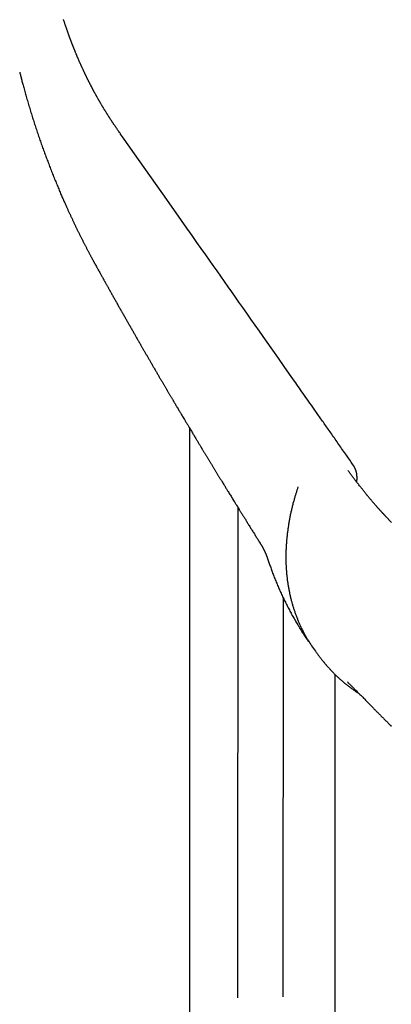
# Model space of a CAD drawing. Extents: x -8574 to 8572, y -2537 to 1839.
# Drawn here: x -6080 to -5688, y -1705 to -665 of the extents above; entities that cross this region are included whole.
import ezdxf

# ---------------------------------------------------------------- set-up
doc = ezdxf.new("R2010")
doc.units = 0

msp = doc.modelspace()

# ---------------------------------------------------------------- linework, layer by layer
at = {"color": 7, "linetype": 'Continuous'}
for p, q in [((-5900.9, -1096), (-5900.9, -2180.9)), ((-5849.6, -1180.2), (-5850.1, -1697.9)), ((-5826, -1217.8), (-5825.8, -1218.1)), ((-5801.8, -1696.9), (-5801.4, -1276.3)), ((-5746.9, -2180.9), (-5746.9, -1356.6))]:
    msp.add_line(p, q, dxfattribs=at)
for points in [[(-5729.9, -1132.5), (-5730.9, -1131), (-5733, -1128.1), (-5735, -1125.1), (-5736, -1123.7), (-5737.1, -1122.2), (-5738.1, -1120.8), (-5739.1, -1119.3), (-5740.1, -1117.9), (-5741.1, -1116.5), (-5742.1, -1115.1), (-5743, -1113.7), (-5744, -1112.3), (-5745, -1110.9), (-5745.9, -1109.5), (-5746.9, -1108.1), (-5747.8, -1106.8), (-5748.8, -1105.5), (-5749.7, -1104.1), (-5750.6, -1102.8), (-5751.5, -1101.5), (-5752.4, -1100.2), (-5753.3, -1098.9), (-5754.2, -1097.6), (-5755.1, -1096.4), (-5756, -1095.1), (-5756.9, -1093.9), (-5757.7, -1092.6), (-5758.6, -1091.4), (-5759.4, -1090.2), (-5760.3, -1089), (-5761.1, -1087.8), (-5762, -1086.6), (-5762.8, -1085.4), (-5763.6, -1084.3), (-5764.4, -1083.1), (-5765.2, -1082), (-5766, -1080.8), (-5766.8, -1079.7), (-5767.6, -1078.6), (-5769.1, -1076.4), (-5770.6, -1074.2), (-5772.1, -1072.1), (-5773.6, -1070), (-5775, -1067.9), (-5776.5, -1065.9), (-5777.9, -1063.9), (-5779.3, -1061.9), (-5780.7, -1059.9), (-5782.1, -1057.9), (-5783.4, -1056), (-5784.7, -1054.1), (-5786, -1052.3), (-5787.3, -1050.4), (-5788.6, -1048.6), (-5789.8, -1046.9), (-5791.6, -1044.4), (-5793.3, -1041.9), (-5795, -1039.5), (-5800.7, -1031.4), (-5806.9, -1022.5), (-5812.9, -1014), (-5820.4, -1003.3), (-5826.9, -994.1), (-5831.3, -987.8), (-5836, -981.2), (-5840.4, -974.9), (-5844.4, -969.1), (-5848.6, -963.2), (-5852.3, -958), (-5856, -952.6), (-5859.9, -947.2), (-5863.8, -941.6), (-5867.7, -936), (-5871.7, -930.3), (-5875.8, -924.6), (-5879.8, -918.9), (-5883.7, -913.2), (-5888.4, -906.6), (-5892.9, -900.2), (-5898, -893), (-5903.5, -885.1), (-5909.3, -877), (-5917.3, -865.6), (-5929.1, -848.8), (-5954.7, -812.6), (-5969.7, -791.2), (-5971.5, -788.6), (-5973.5, -785.8), (-5973.8, -785.4), (-5974.1, -784.9), (-5974.5, -784.4), (-5974.8, -784), (-5975.4, -783), (-5975.8, -782.6), (-5976.1, -782.1), (-5976.4, -781.7), (-5976.7, -781.2), (-5977, -780.8), (-5977.3, -780.3), (-5977.6, -779.9), (-5977.9, -779.5), (-5978.3, -779), (-5978.6, -778.6), (-5978.9, -778.2), (-5979.1, -777.7), (-5979.4, -777.3), (-5979.7, -776.9), (-5980, -776.4), (-5980.3, -776), (-5980.6, -775.6), (-5980.9, -775.2), (-5981.2, -774.8), (-5981.4, -774.3), (-5981.7, -773.9), (-5982, -773.5), (-5982.3, -773.1), (-5982.5, -772.7), (-5982.8, -772.3), (-5983.1, -771.9), (-5983.3, -771.5), (-5983.6, -771.1), (-5983.9, -770.7), (-5984.1, -770.3), (-5984.4, -769.9), (-5984.6, -769.5), (-5984.9, -769.1), (-5985.1, -768.8), (-5985.4, -768.4), (-5985.6, -768), (-5985.9, -767.6), (-5986.1, -767.2), (-5986.4, -766.8), (-5986.6, -766.4), (-5986.9, -766), (-5987.1, -765.6), (-5987.4, -765.3), (-5987.6, -764.9), (-5987.9, -764.5), (-5988.1, -764.1), (-5988.4, -763.7), (-5988.6, -763.3), (-5988.9, -762.9), (-5989.1, -762.5), (-5989.3, -762.1), (-5989.6, -761.7), (-5989.8, -761.3), (-5990.1, -760.9), (-5990.3, -760.5), (-5990.6, -760.1), (-5990.8, -759.7), (-5991, -759.4), (-5991.3, -759), (-5991.5, -758.6), (-5991.7, -758.2), (-5992, -757.8), (-5992.2, -757.4), (-5992.4, -757), (-5992.6, -756.7), (-5992.9, -756.3), (-5993.1, -755.9), (-5993.3, -755.5), (-5993.5, -755.2), (-5993.8, -754.8), (-5994, -754.4), (-5994.2, -754.1), (-5994.4, -753.7), (-5994.6, -753.3), (-5994.8, -753), (-5995, -752.6), (-5995.3, -752.2), (-5995.5, -751.9), (-5995.7, -751.5), (-5995.9, -751.1), (-5996.1, -750.8), (-5996.3, -750.4), (-5996.5, -750), (-5996.8, -749.6), (-5997, -749.3), (-5997.2, -748.9), (-5997.4, -748.5), (-5997.6, -748.1), (-5997.8, -747.7), (-5998.1, -747.4), (-5998.3, -747), (-5998.5, -746.6), (-5998.7, -746.2), (-5998.9, -745.8), (-5999.1, -745.4), (-5999.4, -745), (-5999.6, -744.6), (-5999.8, -744.2), (-6000, -743.8), (-6000.2, -743.5), (-6000.4, -743.1), (-6000.6, -742.7), (-6000.9, -742.3), (-6001.1, -741.9), (-6001.3, -741.5), (-6001.5, -741.1), (-6001.7, -740.7), (-6001.9, -740.4), (-6002.1, -740), (-6002.3, -739.6), (-6002.5, -739.3), (-6002.7, -738.9), (-6002.9, -738.5), (-6003.1, -738.2), (-6003.3, -737.8), (-6003.4, -737.5), (-6003.6, -737.1), (-6003.8, -736.8), (-6004, -736.4), (-6004.1, -736.1), (-6004.3, -735.8), (-6004.5, -735.5), (-6004.6, -735.2), (-6004.8, -734.8), (-6005, -734.5), (-6005.1, -734.2), (-6005.3, -733.9), (-6005.4, -733.6), (-6005.6, -733.3), (-6005.8, -733), (-6005.9, -732.7), (-6006.1, -732.4), (-6006.2, -732.1), (-6006.4, -731.8), (-6006.5, -731.5), (-6006.7, -731.2), (-6006.8, -730.9), (-6007, -730.6), (-6007.1, -730.3), (-6007.3, -730), (-6007.4, -729.7), (-6007.6, -729.3), (-6007.8, -729), (-6007.9, -728.7), (-6008.1, -728.4), (-6008.3, -728), (-6008.4, -727.7), (-6008.6, -727.3), (-6008.8, -727), (-6009, -726.6), (-6009.1, -726.3), (-6009.3, -725.9), (-6009.5, -725.5), (-6009.7, -725.1), (-6009.9, -724.7), (-6010.1, -724.4), (-6010.3, -724), (-6010.4, -723.6), (-6010.6, -723.2), (-6010.8, -722.8), (-6011, -722.3), (-6011.2, -721.9), (-6011.4, -721.5), (-6011.6, -721.1), (-6011.8, -720.7), (-6012, -720.2), (-6012.2, -719.8), (-6012.4, -719.4), (-6012.6, -718.9), (-6012.8, -718.5), (-6013, -718.1), (-6013.2, -717.6), (-6013.5, -717.2), (-6013.7, -716.7), (-6013.9, -716.3), (-6014.1, -715.8), (-6014.3, -715.4), (-6014.5, -714.9), (-6014.7, -714.5), (-6014.9, -714), (-6015.1, -713.6), (-6015.3, -713.1), (-6015.5, -712.6), (-6015.7, -712.2), (-6015.9, -711.7), (-6016.1, -711.2), (-6016.3, -710.8), (-6016.6, -710.3), (-6016.8, -709.9), (-6017, -709.4), (-6017.2, -708.9), (-6017.4, -708.5), (-6017.6, -708), (-6017.8, -707.6), (-6017.9, -707.1), (-6018.1, -706.7), (-6018.3, -706.2), (-6018.5, -705.8), (-6018.7, -705.4), (-6018.9, -704.9), (-6019.1, -704.5), (-6019.3, -704.1), (-6019.4, -703.6), (-6019.6, -703.2), (-6019.8, -702.8), (-6019.9, -702.4), (-6020.1, -702), (-6020.3, -701.7), (-6020.4, -701.3), (-6020.6, -700.9), (-6020.7, -700.5), (-6020.9, -700.2), (-6021, -699.8), (-6021.2, -699.5), (-6021.3, -699.2), (-6021.4, -698.9), (-6021.5, -698.5), (-6021.7, -698.2), (-6021.8, -697.9), (-6021.9, -697.6), (-6022, -697.3), (-6022.2, -697), (-6022.3, -696.7), (-6022.4, -696.5), (-6022.5, -696.2), (-6022.6, -695.9), (-6022.7, -695.6), (-6022.8, -695.3), (-6022.9, -695.1), (-6023.1, -694.8), (-6023.2, -694.5), (-6023.3, -694.2), (-6023.4, -693.9), (-6023.5, -693.6), (-6023.6, -693.3), (-6023.7, -693), (-6023.9, -692.7), (-6024, -692.4), (-6024.1, -692.1), (-6024.2, -691.8), (-6024.4, -691.5), (-6024.5, -691.2), (-6024.6, -690.8), (-6024.7, -690.5), (-6024.9, -690.2), (-6025, -689.8), (-6025.1, -689.5), (-6025.3, -689.1), (-6025.4, -688.8), (-6025.5, -688.4), (-6025.7, -688), (-6025.8, -687.7), (-6026, -687.3), (-6026.1, -686.9), (-6026.2, -686.6), (-6026.4, -686.2), (-6026.5, -685.8), (-6026.7, -685.4), (-6026.8, -685), (-6027, -684.6), (-6027.1, -684.2), (-6027.3, -683.8), (-6027.4, -683.4), (-6027.5, -683), (-6027.7, -682.6), (-6027.8, -682.2), (-6028, -681.8), (-6028.1, -681.4), (-6028.3, -681), (-6028.4, -680.6), (-6028.6, -680.2), (-6028.7, -679.8), (-6028.9, -679.3), (-6029, -678.9), (-6029.2, -678.5), (-6029.4, -678), (-6029.5, -677.6), (-6029.7, -677.1), (-6029.8, -676.7), (-6030, -676.2), (-6030.2, -675.8), (-6030.3, -675.3), (-6030.5, -674.8), (-6030.6, -674.3), (-6030.8, -673.9), (-6031, -673.4), (-6031.1, -672.9), (-6031.3, -672.4), (-6031.5, -671.9), (-6031.6, -671.5), (-6031.8, -671), (-6032, -670.5), (-6032.1, -670), (-6032.3, -669.5), (-6032.4, -669), (-6032.6, -668.6), (-6032.8, -668.1), (-6032.9, -667.6), (-6033.1, -667.1), (-6033.2, -666.7), (-6033.4, -666.2), (-6033.5, -665.8), (-6033.7, -665.3), (-6033.8, -664.9)], [(-6080.1, -720.5), (-6079.9, -721.4), (-6079.7, -722.2), (-6079.4, -723.1), (-6079.2, -724), (-6079, -725), (-6078.7, -725.9), (-6078.5, -726.8), (-6078.2, -727.8), (-6078, -728.8), (-6077.7, -729.9), (-6077.4, -730.9), (-6077.1, -732), (-6076.8, -733.2), (-6076.5, -734.3), (-6076.2, -735.6), (-6075.8, -736.8), (-6075.5, -738.1), (-6075.1, -739.4), (-6074.7, -740.7), (-6074.4, -742.1), (-6074, -743.5), (-6073.6, -744.9), (-6073.2, -746.3), (-6072.8, -747.7), (-6072.4, -749.1), (-6072, -750.5), (-6071.6, -751.9), (-6071.1, -753.3), (-6070.7, -754.7), (-6070.3, -756), (-6069.9, -757.4), (-6069.5, -758.8), (-6069.1, -760.2), (-6068.7, -761.6), (-6068.2, -763), (-6067.8, -764.3), (-6067.4, -765.7), (-6066.9, -767.1), (-6066.5, -768.5), (-6066.1, -769.9), (-6065.6, -771.3), (-6065.2, -772.7), (-6064.7, -774.1), (-6064.3, -775.4), (-6063.8, -776.8), (-6063.4, -778.2), (-6062.9, -779.6), (-6062.5, -781), (-6062, -782.4), (-6061.5, -783.8), (-6061.1, -785.2), (-6060.6, -786.5), (-6060.1, -787.9), (-6059.7, -789.3), (-6059.2, -790.7), (-6058.7, -792.1), (-6058.2, -793.4), (-6057.8, -794.8), (-6057.3, -796.1), (-6056.8, -797.5), (-6056.3, -798.8), (-6055.9, -800.2), (-6055.4, -801.5), (-6054.9, -802.8), (-6054.4, -804.2), (-6054, -805.5), (-6053.5, -806.8), (-6053, -808.1), (-6052.5, -809.4), (-6052, -810.7), (-6051.5, -812), (-6051, -813.3), (-6050.5, -814.6), (-6050, -816), (-6049.5, -817.3), (-6049, -818.6), (-6048.5, -820), (-6048, -821.3), (-6047.5, -822.6), (-6047, -824), (-6046.4, -825.3), (-6045.9, -826.7), (-6045.4, -828), (-6044.8, -829.3), (-6044.3, -830.7), (-6043.8, -832), (-6043.2, -833.4), (-6042.7, -834.7), (-6042.1, -836), (-6041.6, -837.4), (-6041, -838.7), (-6040.5, -840), (-6040, -841.3), (-6039.4, -842.5), (-6038.9, -843.8), (-6038.4, -845), (-6037.9, -846.2), (-6037.4, -847.3), (-6036.9, -848.5), (-6036.5, -849.6), (-6036, -850.6), (-6035.5, -851.7), (-6035.1, -852.7), (-6034.7, -853.7), (-6034.2, -854.7), (-6033.8, -855.6), (-6033.4, -856.6), (-6033, -857.5), (-6032.6, -858.4), (-6032.2, -859.3), (-6031.8, -860.1), (-6031.5, -860.9), (-6031.1, -861.7), (-6030.8, -862.5), (-6030.4, -863.3), (-6030.1, -864), (-6029.8, -864.7), (-6029.4, -865.4), (-6029.1, -866.1), (-6028.8, -866.8), (-6028.5, -867.5), (-6028.2, -868.2), (-6027.9, -868.9), (-6027.5, -869.6), (-6027.2, -870.2), (-6026.9, -870.9), (-6026.6, -871.6), (-6026.3, -872.2), (-6026, -872.8), (-6025.7, -873.5), (-6025.4, -874.1), (-6025.1, -874.7), (-6024.8, -875.4), (-6024.5, -876), (-6024.3, -876.6), (-6024, -877.2), (-6023.7, -877.9), (-6023.4, -878.5), (-6023.1, -879.1), (-6022.8, -879.7), (-6022.5, -880.3), (-6022.2, -880.9), (-6021.9, -881.5), (-6021.6, -882.1), (-6021.3, -882.7), (-6021, -883.3), (-6020.7, -884), (-6020.4, -884.6), (-6020.2, -885.2), (-6019.9, -885.8), (-6019.6, -886.4), (-6019.3, -887), (-6019, -887.6), (-6018.7, -888.2), (-6018.3, -888.9), (-6018, -889.5), (-6017.7, -890.1), (-6017.4, -890.7), (-6017.1, -891.4), (-6016.8, -892), (-6016.5, -892.6), (-6016.2, -893.2), (-6015.9, -893.9), (-6015.5, -894.5), (-6015.2, -895.1), (-6014.9, -895.8), (-6014.6, -896.4), (-6014.3, -897), (-6013.9, -897.7), (-6013.6, -898.3), (-6013.3, -898.9), (-6013, -899.6), (-6012.6, -900.2), (-6012.3, -900.9), (-6012, -901.5), (-6011.7, -902.1), (-6011.3, -902.8), (-6011, -903.4), (-6010.7, -904), (-6010.4, -904.6), (-6010, -905.3), (-6009.7, -905.9), (-6009.4, -906.5), (-6009.1, -907.1), (-6008.8, -907.7), (-6008.5, -908.3), (-6008.1, -908.9), (-6007.8, -909.5), (-6007.5, -910.1), (-6007.2, -910.6), (-6006.9, -911.2), (-6006.6, -911.8), (-6006.3, -912.3), (-6006, -912.9), (-6005.7, -913.5), (-6005.4, -914), (-6005.2, -914.5), (-6004.9, -915.1), (-6004.6, -915.6), (-6004.3, -916.1), (-6004.1, -916.6), (-6003.8, -917), (-6003.6, -917.5), (-6003.3, -917.9), (-6003.1, -918.4), (-6002.9, -918.8), (-6002.6, -919.2), (-6002.4, -919.6), (-6002.2, -920), (-6002, -920.3), (-6001.8, -920.7), (-6001.6, -921), (-6001.4, -921.4), (-6001.3, -921.7), (-6001.1, -922.1), (-6000.9, -922.4), (-6000.7, -922.7), (-6000.6, -923), (-6000.4, -923.3), (-6000.2, -923.6), (-6000.1, -923.9), (-5999.7, -924.5), (-5999.1, -925.6), (-5998.6, -926.6), (-5998.2, -927.2), (-5997.9, -927.8), (-5997.6, -928.4), (-5997.1, -929.3), (-5996.5, -930.2), (-5996.1, -931.1), (-5995.6, -932), (-5995.1, -932.8), (-5994.7, -933.6), (-5994.3, -934.3), (-5993.9, -935), (-5993.3, -936.1), (-5992.8, -937.1), (-5992.3, -937.8), (-5991.9, -938.6), (-5991.4, -939.5), (-5991.1, -940), (-5990.9, -940.4), (-5990.6, -941), (-5990.3, -941.5), (-5990, -942), (-5989.7, -942.6), (-5989.4, -943.1), (-5989.1, -943.7), (-5988.8, -944.3), (-5988.4, -944.8), (-5988.1, -945.4), (-5987.8, -946), (-5987.4, -946.6), (-5987.1, -947.2), (-5986.8, -947.7), (-5986.5, -948.3), (-5986.2, -948.9), (-5985.9, -949.4), (-5985.6, -950), (-5985.3, -950.5), (-5985, -951), (-5984.7, -951.5), (-5984.4, -952), (-5984.2, -952.5), (-5983.9, -952.9), (-5983.6, -953.4), (-5983.2, -954.3), (-5982.7, -955.1), (-5982.2, -956), (-5981.7, -956.8), (-5981.3, -957.6), (-5980.8, -958.5), (-5980.3, -959.3), (-5979.9, -960.1), (-5979.4, -960.9), (-5979, -961.7), (-5978.5, -962.5), (-5978, -963.4), (-5977.6, -964.2), (-5977.1, -965.1), (-5976.6, -966), (-5976.1, -966.9), (-5975.6, -967.8), (-5975.3, -968.2), (-5975, -968.7), (-5974.8, -969.2), (-5974.5, -969.6), (-5974.2, -970.1), (-5974, -970.6), (-5973.7, -971.1), (-5973.4, -971.5), (-5973.2, -972), (-5972.9, -972.5), (-5972.6, -972.9), (-5972.4, -973.4), (-5972.1, -973.8), (-5971.6, -974.7), (-5971.1, -975.6), (-5970.6, -976.5), (-5970.1, -977.4), (-5969.7, -978.2), (-5969.2, -979), (-5968.7, -979.8), (-5968.3, -980.6), (-5967.8, -981.4), (-5967.4, -982.2), (-5966.9, -983), (-5966.5, -983.8), (-5966, -984.6), (-5965.5, -985.5), (-5965.1, -986.3), (-5964.6, -987.1), (-5964.1, -987.9), (-5963.6, -988.8), (-5963.2, -989.6), (-5962.7, -990.4), (-5962.2, -991.2), (-5961.8, -992.1), (-5961.3, -992.9), (-5960.8, -993.7), (-5960.4, -994.5), (-5959.9, -995.3), (-5959.5, -996), (-5959, -996.8), (-5958.6, -997.6), (-5958.2, -998.3), (-5957.8, -999), (-5957.4, -999.7), (-5957, -1000.4), (-5956.6, -1001.1), (-5956, -1002.1), (-5955.6, -1002.8), (-5955.2, -1003.5), (-5954.8, -1004.2), (-5954.3, -1005), (-5953.8, -1005.9), (-5953.3, -1006.8), (-5953, -1007.3), (-5952.7, -1007.8), (-5952.4, -1008.4), (-5952.1, -1008.9), (-5951.8, -1009.5), (-5951.4, -1010.1), (-5951.1, -1010.7), (-5950.7, -1011.3), (-5950.3, -1011.9), (-5950, -1012.6), (-5949.6, -1013.2), (-5949.2, -1013.9), (-5948.8, -1014.6), (-5948.4, -1015.3), (-5948, -1016), (-5947.6, -1016.7), (-5947.2, -1017.4), (-5946.8, -1018.1), (-5946.4, -1018.8), (-5946, -1019.5), (-5945.6, -1020.2), (-5945.2, -1020.9), (-5944.8, -1021.6), (-5944.4, -1022.2), (-5944, -1022.9), (-5943.6, -1023.6), (-5943.2, -1024.3), (-5942.8, -1025), (-5942.4, -1025.8), (-5941.9, -1026.5), (-5941.5, -1027.2), (-5941.1, -1027.9), (-5940.7, -1028.6), (-5940.3, -1029.4), (-5939.8, -1030.1), (-5939.4, -1030.8), (-5939, -1031.6), (-5938.5, -1032.4), (-5938.1, -1033.1), (-5937.6, -1033.9), (-5937.2, -1034.7), (-5936.7, -1035.4), (-5936.3, -1036.2), (-5935.8, -1037), (-5935.4, -1037.8), (-5934.9, -1038.6), (-5934.5, -1039.3), (-5934, -1040.1), (-5933.6, -1040.9), (-5933.1, -1041.6), (-5932.7, -1042.4), (-5932.3, -1043.1), (-5931.8, -1043.8), (-5931.4, -1044.5), (-5931, -1045.2), (-5930.6, -1045.9), (-5930.2, -1046.6), (-5929.8, -1047.2), (-5929.4, -1047.9), (-5929.1, -1048.6), (-5928.7, -1049.2), (-5928.3, -1049.8), (-5927.9, -1050.4), (-5927.6, -1051), (-5927.2, -1051.6), (-5926.9, -1052.2), (-5926.5, -1052.8), (-5926.2, -1053.4), (-5925.9, -1054), (-5925.5, -1054.5), (-5925.2, -1055.1), (-5924.9, -1055.7), (-5924.5, -1056.2), (-5924.2, -1056.8), (-5923.9, -1057.4), (-5923.5, -1057.9), (-5923.2, -1058.5), (-5922.9, -1059.1), (-5922.5, -1059.7), (-5922.2, -1060.2), (-5921.8, -1060.8), (-5921.5, -1061.4), (-5921.2, -1062), (-5920.8, -1062.5), (-5920.5, -1063.1), (-5920.2, -1063.7), (-5919.8, -1064.2), (-5919.5, -1064.8), (-5919.2, -1065.4), (-5918.8, -1065.9), (-5918.5, -1066.5), (-5918.2, -1067), (-5917.9, -1067.6), (-5917.5, -1068.1), (-5917.2, -1068.6), (-5916.9, -1069.2), (-5916.6, -1069.7), (-5916.3, -1070.2), (-5916, -1070.7), (-5915.7, -1071.2), (-5915.4, -1071.7), (-5915.1, -1072.2), (-5914.8, -1072.7), (-5914.5, -1073.2), (-5914, -1074.1), (-5913.4, -1075), (-5912.9, -1075.9), (-5912.4, -1076.8), (-5911.9, -1077.6), (-5911.4, -1078.4), (-5911, -1079.2), (-5910.5, -1079.9), (-5910.1, -1080.6), (-5909.7, -1081.3), (-5909.1, -1082.3), (-5908.5, -1083.3), (-5908, -1084.2), (-5907.4, -1085.2), (-5906.8, -1086.2), (-5906.2, -1087.2), (-5905.8, -1087.9), (-5905.4, -1088.6), (-5904.9, -1089.3), (-5904.5, -1090), (-5904.1, -1090.8), (-5903.6, -1091.5), (-5903.2, -1092.3), (-5902.7, -1093), (-5902.3, -1093.7), (-5901.9, -1094.4), (-5901.5, -1095.1), (-5901.1, -1095.8), (-5900.5, -1096.8), (-5899.9, -1097.7), (-5899.4, -1098.6), (-5898.8, -1099.5), (-5898.3, -1100.4), (-5897.7, -1101.4), (-5897.1, -1102.4), (-5896.7, -1103.1), (-5896.2, -1103.8), (-5895.8, -1104.6), (-5895.3, -1105.4), (-5894.8, -1106.3), (-5894.2, -1107.2), (-5893.6, -1108.2), (-5893.3, -1108.6), (-5893, -1109.1), (-5892.7, -1109.6), (-5892.4, -1110.1), (-5892.1, -1110.7), (-5891.8, -1111.2), (-5891.5, -1111.7), (-5891.2, -1112.2), (-5890.9, -1112.8), (-5890.5, -1113.3), (-5890.2, -1113.8), (-5889.9, -1114.4), (-5889.6, -1114.9), (-5889.2, -1115.5), (-5888.9, -1116), (-5888.6, -1116.5), (-5888.3, -1117.1), (-5887.9, -1117.6), (-5887.6, -1118.2), (-5887.3, -1118.7), (-5886.9, -1119.3), (-5886.6, -1119.8), (-5886.3, -1120.4), (-5885.9, -1121), (-5885.6, -1121.5), (-5885.2, -1122.1), (-5884.9, -1122.6), (-5884.6, -1123.2), (-5884.2, -1123.7), (-5883.9, -1124.3), (-5883.6, -1124.8), (-5883.2, -1125.4), (-5882.9, -1126), (-5882.5, -1126.5), (-5882.2, -1127.1), (-5881.8, -1127.7), (-5881.5, -1128.2), (-5881.2, -1128.8), (-5880.8, -1129.4), (-5880.5, -1130), (-5880.1, -1130.5), (-5879.7, -1131.1), (-5879.4, -1131.7), (-5879, -1132.3), (-5878.7, -1132.9), (-5878.3, -1133.4), (-5878, -1134), (-5877.6, -1134.6), (-5877.3, -1135.2), (-5876.9, -1135.8), (-5876.5, -1136.4), (-5876.2, -1137), (-5875.8, -1137.6), (-5875.5, -1138.2), (-5875.1, -1138.8), (-5874.7, -1139.4), (-5874.4, -1140), (-5874, -1140.6), (-5873.6, -1141.1), (-5873.3, -1141.7), (-5872.9, -1142.3), (-5872.6, -1142.9), (-5872.2, -1143.5), (-5871.8, -1144.1), (-5871.5, -1144.7), (-5871.1, -1145.3), (-5870.8, -1145.9), (-5870.4, -1146.4), (-5870.1, -1147), (-5869.7, -1147.6), (-5869.4, -1148.1), (-5869, -1148.7), (-5868.7, -1149.2), (-5868.4, -1149.8), (-5868.1, -1150.3), (-5867.7, -1150.8), (-5867.4, -1151.3), (-5867.1, -1151.8), (-5866.8, -1152.3), (-5866.3, -1153.2), (-5865.7, -1154.1), (-5865.2, -1155), (-5864.6, -1155.9), (-5864.1, -1156.7), (-5863.6, -1157.5), (-5863.2, -1158.2), (-5862.7, -1159), (-5862.3, -1159.7), (-5861.8, -1160.5), (-5861.4, -1161.2), (-5860.9, -1161.9), (-5860.5, -1162.7), (-5860, -1163.4), (-5859.4, -1164.4), (-5858.8, -1165.4), (-5858.2, -1166.4), (-5857.6, -1167.3), (-5856.9, -1168.4), (-5856.3, -1169.4), (-5855.5, -1170.7), (-5854.9, -1171.7), (-5854.2, -1172.8), (-5853.6, -1173.8), (-5853, -1174.7), (-5852.6, -1175.5), (-5852.1, -1176.2), (-5851.6, -1177), (-5851.1, -1177.8), (-5850.6, -1178.7), (-5850, -1179.6), (-5849.5, -1180.5), (-5848.8, -1181.5), (-5848.5, -1182), (-5848.2, -1182.5), (-5847.9, -1183), (-5847.5, -1183.6), (-5847.2, -1184.1), (-5846.8, -1184.7), (-5846.5, -1185.3), (-5846.1, -1185.9), (-5845.7, -1186.5), (-5845.3, -1187.1), (-5844.9, -1187.8), (-5844.5, -1188.5), (-5844.1, -1189.1), (-5843.7, -1189.8), (-5843.2, -1190.5), (-5842.8, -1191.2), (-5842.3, -1192), (-5841.8, -1192.7), (-5841.4, -1193.5), (-5840.9, -1194.3), (-5840.4, -1195.1), (-5839.9, -1195.9), (-5839.4, -1196.7), (-5838.9, -1197.5), (-5838.3, -1198.4), (-5837.8, -1199.2), (-5837.2, -1200.1), (-5836.7, -1201), (-5836.2, -1201.9), (-5835.6, -1202.7), (-5835.1, -1203.6), (-5834.5, -1204.5), (-5834, -1205.4), (-5833.4, -1206.2), (-5832.9, -1207.1), (-5832.3, -1208), (-5831.8, -1208.8), (-5831.3, -1209.7), (-5830.7, -1210.5), (-5830.2, -1211.4), (-5829.7, -1212.2), (-5829.2, -1213), (-5828.7, -1213.8), (-5828.1, -1214.7), (-5827.6, -1215.5), (-5827.1, -1216.3), (-5826.1, -1217.9)], [(-5727.8, -1135.4), (-5729.9, -1132.5)], [(-5687.4, -1196), (-5687.7, -1195.6), (-5688.1, -1195.2), (-5688.4, -1194.9), (-5688.8, -1194.5), (-5689.1, -1194.2), (-5689.4, -1193.8), (-5689.8, -1193.5), (-5690.1, -1193.2), (-5690.4, -1192.9), (-5690.7, -1192.5), (-5691, -1192.2), (-5691.3, -1191.9), (-5691.5, -1191.7), (-5691.8, -1191.4), (-5692.1, -1191.1), (-5692.3, -1190.8), (-5692.6, -1190.6), (-5692.8, -1190.4), (-5693, -1190.1), (-5693.2, -1189.9), (-5693.4, -1189.7), (-5693.6, -1189.5), (-5693.8, -1189.3), (-5694, -1189.1), (-5694.1, -1189), (-5694.3, -1188.8), (-5694.4, -1188.6), (-5694.6, -1188.5), (-5694.7, -1188.3), (-5694.8, -1188.2), (-5694.9, -1188.1), (-5695.1, -1188), (-5695.2, -1187.9), (-5695.3, -1187.7), (-5695.4, -1187.6), (-5695.5, -1187.4), (-5695.7, -1187.2), (-5695.9, -1187), (-5696.1, -1186.9), (-5696.3, -1186.6), (-5696.5, -1186.4), (-5696.6, -1186.3), (-5696.7, -1186.2), (-5696.8, -1186.1), (-5696.9, -1186), (-5697, -1185.8), (-5697.2, -1185.7), (-5697.3, -1185.6), (-5697.4, -1185.4), (-5697.6, -1185.3), (-5697.7, -1185.1), (-5697.9, -1184.9), (-5698, -1184.8), (-5698.2, -1184.6), (-5698.4, -1184.4), (-5698.5, -1184.2), (-5698.7, -1184), (-5698.9, -1183.8), (-5699.1, -1183.6), (-5699.3, -1183.4), (-5699.5, -1183.1), (-5699.7, -1182.9), (-5699.9, -1182.7), (-5700.2, -1182.4), (-5700.4, -1182.2), (-5700.6, -1181.9), (-5700.9, -1181.6), (-5701.1, -1181.3), (-5701.4, -1181.1), (-5701.6, -1180.8), (-5701.9, -1180.5), (-5702.2, -1180.2), (-5702.5, -1179.8), (-5702.8, -1179.5), (-5703.1, -1179.2), (-5703.4, -1178.8), (-5703.7, -1178.5), (-5704, -1178.1), (-5704.4, -1177.7), (-5704.7, -1177.3), (-5705.1, -1176.9), (-5705.4, -1176.5), (-5705.8, -1176.1), (-5706.2, -1175.6), (-5706.6, -1175.2), (-5707, -1174.7), (-5707.4, -1174.2), (-5707.8, -1173.8), (-5708.2, -1173.3), (-5708.6, -1172.8), (-5709.1, -1172.2), (-5709.5, -1171.7), (-5710, -1171.2), (-5710.4, -1170.6), (-5710.9, -1170.1), (-5711.4, -1169.5), (-5711.9, -1168.9), (-5712.4, -1168.3), (-5712.9, -1167.7), (-5713.4, -1167.1), (-5713.9, -1166.4), (-5714.4, -1165.8), (-5714.9, -1165.1), (-5715.5, -1164.5), (-5716, -1163.8), (-5716.6, -1163.1), (-5717.1, -1162.4), (-5717.7, -1161.7), (-5718.2, -1161), (-5718.8, -1160.3), (-5719.4, -1159.5), (-5720, -1158.8), (-5720.6, -1158), (-5721.2, -1157.2), (-5721.8, -1156.4), (-5722.4, -1155.7), (-5723, -1154.9), (-5723.6, -1154.1), (-5724.2, -1153.3), (-5724.8, -1152.5), (-5725.4, -1151.7), (-5726, -1151), (-5726.6, -1150.2), (-5727.1, -1149.5), (-5727.7, -1148.7), (-5728.2, -1148), (-5728.8, -1147.3), (-5729.3, -1146.6), (-5729.8, -1145.9), (-5730.3, -1145.2), (-5730.8, -1144.5), (-5731.3, -1143.9), (-5731.8, -1143.2), (-5732.3, -1142.5), (-5732.8, -1141.9), (-5733.3, -1141.2)], [(-5724.2, -1153.3), (-5724.2, -1153.1), (-5724.1, -1152.9), (-5724.1, -1152.8), (-5724.1, -1152.6), (-5724, -1152.4), (-5724, -1152.1), (-5724, -1151.9), (-5723.9, -1151.7), (-5723.9, -1151.5), (-5723.9, -1151.2), (-5723.9, -1151), (-5723.8, -1150.7), (-5723.8, -1150.4), (-5723.8, -1150.1), (-5723.8, -1149.8), (-5723.8, -1149.5), (-5723.8, -1149.2), (-5723.8, -1148.8), (-5723.8, -1148.5), (-5723.8, -1148.2), (-5723.8, -1147.8), (-5723.8, -1147.5), (-5723.9, -1147.1), (-5723.9, -1146.8), (-5723.9, -1146.4), (-5723.9, -1146.1), (-5724, -1145.7), (-5724, -1145.4), (-5724.1, -1145), (-5724.1, -1144.7), (-5724.2, -1144.3), (-5724.3, -1144), (-5724.3, -1143.7), (-5724.4, -1143.3), (-5724.5, -1143), (-5724.6, -1142.6), (-5724.6, -1142.3), (-5724.7, -1142), (-5724.8, -1141.7), (-5724.9, -1141.3), (-5725, -1141), (-5725.1, -1140.7), (-5725.3, -1140.4), (-5725.4, -1140.1), (-5725.5, -1139.8), (-5725.6, -1139.5), (-5725.7, -1139.2), (-5725.9, -1138.9), (-5726, -1138.6), (-5726.1, -1138.3), (-5726.2, -1138.1), (-5726.4, -1137.8), (-5726.5, -1137.6), (-5726.6, -1137.3), (-5726.8, -1137.1), (-5726.9, -1136.9), (-5727, -1136.7), (-5727.1, -1136.5), (-5727.3, -1136.3), (-5727.4, -1136.1), (-5727.5, -1135.9), (-5727.7, -1135.7), (-5727.8, -1135.5), (-5727.9, -1135.4)], [(-5786.2, -1158.5), (-5786.4, -1159.1), (-5786.6, -1159.8), (-5786.8, -1160.4), (-5787, -1161.1), (-5787.3, -1161.8), (-5787.5, -1162.4), (-5787.7, -1163.1), (-5787.9, -1163.9), (-5788.2, -1164.6), (-5788.4, -1165.4), (-5788.6, -1166.1), (-5788.9, -1166.9), (-5789.1, -1167.8), (-5789.4, -1168.6), (-5789.6, -1169.5), (-5789.9, -1170.4), (-5790.2, -1171.3), (-5790.4, -1172.3), (-5790.7, -1173.2), (-5790.9, -1174.2), (-5791.2, -1175.1), (-5791.5, -1176.1), (-5791.7, -1177.1), (-5792, -1178.1), (-5792.2, -1179.1), (-5792.5, -1180.1), (-5792.7, -1181.1), (-5792.9, -1182.1), (-5793.2, -1183.1), (-5793.4, -1184.1), (-5793.6, -1185.1), (-5793.8, -1186.1), (-5794.1, -1187), (-5794.3, -1188), (-5794.5, -1189), (-5794.7, -1190), (-5794.9, -1191), (-5795.1, -1192), (-5795.2, -1193), (-5795.4, -1194), (-5795.6, -1194.9), (-5795.8, -1195.9), (-5795.9, -1196.9), (-5796.1, -1197.9), (-5796.3, -1198.9), (-5796.4, -1199.9), (-5796.6, -1200.8), (-5796.7, -1201.8), (-5796.9, -1202.8), (-5797, -1203.8), (-5797.1, -1204.8), (-5797.3, -1205.7), (-5797.4, -1206.7), (-5797.5, -1207.7), (-5797.6, -1208.7), (-5797.7, -1209.7), (-5797.8, -1210.6), (-5797.9, -1211.6), (-5798, -1212.6), (-5798.1, -1213.5), (-5798.2, -1214.5), (-5798.3, -1215.5), (-5798.4, -1216.5), (-5798.4, -1217.4), (-5798.5, -1218.4), (-5798.6, -1219.3), (-5798.6, -1220.3), (-5798.7, -1221.3), (-5798.7, -1222.2), (-5798.8, -1223.2), (-5798.8, -1224.2), (-5798.9, -1225.1), (-5798.9, -1226.1), (-5798.9, -1227), (-5799, -1228), (-5799, -1228.9), (-5799, -1229.9), (-5799, -1230.8), (-5799, -1231.8), (-5799, -1232.7), (-5799, -1233.7), (-5799, -1234.6), (-5799, -1235.6), (-5799, -1236.5), (-5799, -1237.5), (-5798.9, -1238.4), (-5798.9, -1239.4), (-5798.9, -1240.3), (-5798.8, -1241.2), (-5798.8, -1242.2), (-5798.7, -1243.1), (-5798.7, -1244), (-5798.6, -1245), (-5798.6, -1245.9), (-5798.5, -1246.8), (-5798.4, -1247.8), (-5798.3, -1248.7), (-5798.3, -1249.6), (-5798.2, -1250.5), (-5798.1, -1251.5), (-5798, -1252.4), (-5797.9, -1253.3), (-5797.8, -1254.2), (-5797.7, -1255.1), (-5797.6, -1256), (-5797.5, -1256.9), (-5797.3, -1257.9), (-5797.2, -1258.8), (-5797.1, -1259.7), (-5796.9, -1260.6), (-5796.8, -1261.5), (-5796.7, -1262.4), (-5796.5, -1263.3), (-5796.4, -1264.2), (-5796.2, -1265.1), (-5796, -1266), (-5795.9, -1266.9), (-5795.7, -1267.8), (-5795.5, -1268.6), (-5795.3, -1269.5), (-5795.2, -1270.4), (-5795, -1271.3), (-5794.8, -1272.2), (-5794.6, -1273.1), (-5794.4, -1273.9), (-5794.2, -1274.8), (-5794, -1275.7), (-5793.8, -1276.6), (-5793.5, -1277.4), (-5793.3, -1278.3), (-5793.1, -1279.2), (-5792.8, -1280), (-5792.6, -1280.9), (-5792.4, -1281.7), (-5792.1, -1282.6), (-5791.9, -1283.4), (-5791.6, -1284.3), (-5791.4, -1285.2), (-5791.1, -1286), (-5790.8, -1286.8), (-5790.6, -1287.7), (-5790.3, -1288.5), (-5790, -1289.4), (-5789.7, -1290.2), (-5789.4, -1291), (-5789.1, -1291.9), (-5788.8, -1292.7), (-5788.5, -1293.5), (-5788.2, -1294.4), (-5787.9, -1295.2), (-5787.6, -1296), (-5787.3, -1296.8), (-5786.9, -1297.6), (-5786.6, -1298.5), (-5786.3, -1299.3), (-5785.9, -1300.1), (-5785.6, -1300.9), (-5785.3, -1301.7), (-5784.9, -1302.5), (-5784.6, -1303.3), (-5784.2, -1304.1), (-5783.8, -1304.9), (-5783.5, -1305.7), (-5783.1, -1306.5), (-5782.7, -1307.2), (-5782.3, -1308), (-5782, -1308.8), (-5781.6, -1309.5), (-5781.2, -1310.3), (-5780.8, -1311), (-5780.5, -1311.7), (-5780.1, -1312.5), (-5779.7, -1313.2), (-5779.3, -1313.9), (-5779, -1314.6), (-5778.6, -1315.2), (-5778.2, -1315.9), (-5777.8, -1316.6), (-5777.4, -1317.2), (-5777.1, -1317.9), (-5776.7, -1318.5), (-5776.3, -1319.2), (-5775.9, -1319.8), (-5775.5, -1320.4)], [(-5826, -1218.2), (-5825.8, -1218.5), (-5825.6, -1218.8), (-5825.4, -1219), (-5825.3, -1219.3), (-5825.1, -1219.6), (-5824.9, -1219.9), (-5824.7, -1220.1), (-5824.6, -1220.4), (-5824.4, -1220.7), (-5824.2, -1221), (-5824.1, -1221.3), (-5823.9, -1221.6), (-5823.8, -1221.9), (-5823.6, -1222.2), (-5823.4, -1222.5), (-5823.3, -1222.8), (-5823.1, -1223.1), (-5823, -1223.4), (-5822.8, -1223.7), (-5822.7, -1223.9), (-5822.5, -1224.2), (-5822.4, -1224.5), (-5822.2, -1224.8), (-5822.1, -1225.1), (-5821.9, -1225.4), (-5821.8, -1225.7), (-5821.7, -1226), (-5821.5, -1226.3), (-5821.4, -1226.5), (-5821.3, -1226.8), (-5821.1, -1227.1), (-5821, -1227.4), (-5820.9, -1227.7), (-5820.7, -1228), (-5820.6, -1228.3), (-5820.4, -1228.6), (-5820.3, -1228.9), (-5820.2, -1229.3), (-5820, -1229.6), (-5819.9, -1229.9), (-5819.8, -1230.2), (-5819.7, -1230.5), (-5819.5, -1230.8), (-5819.4, -1231.1), (-5819.3, -1231.5), (-5819.2, -1231.8), (-5819, -1232.1), (-5818.9, -1232.4), (-5818.8, -1232.7), (-5818.7, -1233), (-5818.6, -1233.3), (-5818.5, -1233.7), (-5818.4, -1234), (-5818.3, -1234.3), (-5818.2, -1234.6), (-5818.1, -1235)], [(-5818, -1235), (-5817.6, -1236.1), (-5817.3, -1237.2), (-5816.9, -1238.2), (-5816.6, -1239.3), (-5816.2, -1240.4), (-5815.8, -1241.5), (-5815.4, -1242.6), (-5815, -1243.7), (-5814.6, -1244.9), (-5814.2, -1246), (-5813.8, -1247.1), (-5813.4, -1248.3), (-5813, -1249.4), (-5812.5, -1250.6), (-5812.1, -1251.7), (-5811.6, -1252.9), (-5811.2, -1254.1), (-5810.7, -1255.3), (-5810.2, -1256.5), (-5809.7, -1257.7), (-5809.2, -1258.9), (-5808.7, -1260.1), (-5808.2, -1261.3), (-5807.7, -1262.5), (-5807.2, -1263.7), (-5806.7, -1264.9), (-5806.2, -1266.1), (-5805.6, -1267.3), (-5805.1, -1268.5), (-5804.6, -1269.7), (-5804, -1270.8), (-5803.5, -1272), (-5802.9, -1273.2), (-5802.4, -1274.4), (-5801.8, -1275.6), (-5801.2, -1276.8), (-5800.7, -1277.9), (-5800.1, -1279.1), (-5799.5, -1280.3), (-5798.9, -1281.4), (-5798.3, -1282.6), (-5797.8, -1283.8), (-5797.2, -1284.9), (-5796.6, -1286.1), (-5796, -1287.3), (-5795.3, -1288.4), (-5794.7, -1289.6), (-5794.1, -1290.7), (-5793.5, -1291.9), (-5792.9, -1293), (-5792.2, -1294.2), (-5791.6, -1295.3), (-5791, -1296.4), (-5790.3, -1297.6), (-5789.7, -1298.7), (-5789, -1299.8), (-5788.4, -1301), (-5787.7, -1302.1), (-5787.1, -1303.2), (-5786.4, -1304.3), (-5785.7, -1305.4), (-5785.1, -1306.4), (-5784.5, -1307.5), (-5783.8, -1308.5), (-5783.2, -1309.5), (-5782.6, -1310.5), (-5782, -1311.5), (-5781.4, -1312.4), (-5780.8, -1313.3), (-5780.3, -1314.1), (-5779.7, -1315), (-5779.2, -1315.8), (-5778.7, -1316.6), (-5778.1, -1317.4), (-5777.6, -1318.1), (-5777.1, -1318.9), (-5776.6, -1319.6), (-5776.1, -1320.3), (-5775.7, -1321), (-5775.2, -1321.7)], [(-5767.8, -1332), (-5767.3, -1332.7), (-5766.7, -1333.4), (-5766.2, -1334.1), (-5765.7, -1334.7), (-5765.2, -1335.4), (-5764.8, -1336.1), (-5764.3, -1336.7), (-5763.8, -1337.3), (-5763.4, -1337.9), (-5762.9, -1338.5), (-5762.5, -1339), (-5762.1, -1339.6), (-5761.7, -1340.1), (-5761.3, -1340.6), (-5761, -1341), (-5760.6, -1341.5), (-5760.3, -1341.9), (-5759.9, -1342.3), (-5759.6, -1342.7), (-5759.3, -1343), (-5759, -1343.4), (-5758.7, -1343.7), (-5758.4, -1344.1), (-5758.1, -1344.4)], [(-5757.7, -1344.9), (-5757.4, -1345.3), (-5757.1, -1345.6), (-5756.9, -1345.9), (-5756.6, -1346.3), (-5756.3, -1346.6), (-5756, -1347), (-5755.7, -1347.3), (-5755.3, -1347.7), (-5755, -1348.2), (-5754.6, -1348.6), (-5754.2, -1349), (-5753.8, -1349.5), (-5753.4, -1350), (-5752.9, -1350.5), (-5752.4, -1351), (-5751.9, -1351.5), (-5751.4, -1352.1), (-5750.9, -1352.7), (-5750.3, -1353.2), (-5749.7, -1353.8), (-5749.1, -1354.4), (-5748.5, -1355), (-5747.9, -1355.7), (-5747.3, -1356.3), (-5746.7, -1356.9), (-5746.1, -1357.5), (-5745.5, -1358.1), (-5744.8, -1358.7), (-5744.2, -1359.3), (-5743.6, -1359.9), (-5742.9, -1360.4), (-5742.3, -1361), (-5741.6, -1361.6), (-5741, -1362.2), (-5740.3, -1362.8), (-5739.7, -1363.3), (-5739, -1363.9), (-5738.4, -1364.5), (-5737.7, -1365), (-5737, -1365.6), (-5736.3, -1366.1), (-5735.7, -1366.7), (-5735, -1367.2), (-5734.3, -1367.8), (-5733.6, -1368.3), (-5733, -1368.8), (-5732.3, -1369.3), (-5731.6, -1369.8), (-5731, -1370.3), (-5730.3, -1370.8), (-5729.6, -1371.3), (-5729, -1371.8), (-5728.4, -1372.2), (-5727.7, -1372.7), (-5727.1, -1373.1), (-5726.5, -1373.6), (-5725.9, -1374), (-5725.3, -1374.4), (-5724.7, -1374.8), (-5724.1, -1375.2), (-5723.5, -1375.6), (-5722.9, -1376), (-5722.3, -1376.4), (-5721.7, -1376.7)], [(-5734, -1364.5), (-5733.7, -1364.8), (-5733.4, -1365.1), (-5733.1, -1365.4), (-5732.7, -1365.7), (-5732.4, -1366.1), (-5732, -1366.4), (-5731.6, -1366.8), (-5731.2, -1367.2), (-5730.8, -1367.6), (-5730.3, -1368.1), (-5729.8, -1368.6), (-5729.3, -1369.1), (-5728.8, -1369.6), (-5728.2, -1370.2), (-5727.7, -1370.8), (-5727, -1371.4), (-5726.4, -1372), (-5725.7, -1372.7), (-5725.1, -1373.3), (-5724.4, -1374), (-5723.7, -1374.8), (-5722.9, -1375.5), (-5722.2, -1376.2), (-5721.5, -1376.9), (-5720.8, -1377.7), (-5720, -1378.4), (-5719.3, -1379.1), (-5718.6, -1379.9), (-5717.9, -1380.6), (-5717.1, -1381.4), (-5716.4, -1382.1), (-5715.7, -1382.8), (-5715, -1383.6), (-5714.2, -1384.3), (-5713.5, -1385), (-5712.8, -1385.8), (-5712.1, -1386.5), (-5711.4, -1387.2), (-5709.3, -1389.3), (-5708.6, -1390), (-5708, -1390.7), (-5707.3, -1391.4), (-5706.6, -1392), (-5706, -1392.7), (-5705.4, -1393.4), (-5704.7, -1394), (-5704.1, -1394.6), (-5703.5, -1395.3), (-5702.9, -1395.9), (-5702.2, -1396.5), (-5701.6, -1397.1), (-5701, -1397.7), (-5700.4, -1398.3), (-5699.8, -1399)], [(-5699.8, -1398.9), (-5699.2, -1399.6), (-5698.6, -1400.2), (-5697.9, -1400.9), (-5697.3, -1401.5), (-5696.7, -1402.1), (-5696, -1402.8), (-5695.4, -1403.4), (-5694.7, -1404.1), (-5694.1, -1404.7), (-5693.4, -1405.4), (-5692.8, -1406), (-5692.1, -1406.7), (-5691.5, -1407.3), (-5690.8, -1408), (-5690.1, -1408.6), (-5689.5, -1409.3)], [(-5689.5, -1409.3), (-5689.4, -1409.4), (-5689.2, -1409.6), (-5689.1, -1409.7), (-5689, -1409.8), (-5688.8, -1410), (-5688.7, -1410.1), (-5688.6, -1410.2), (-5688.5, -1410.3), (-5688.4, -1410.4), (-5688.2, -1410.5), (-5688.1, -1410.7), (-5688, -1410.8), (-5687.9, -1410.9), (-5687.9, -1411), (-5687.8, -1411.1), (-5687.7, -1411.2)]]:
    msp.add_lwpolyline(points, dxfattribs=at)
msp.add_arc((-5647.6, -1243), 149.6, 211.2775, 216.52, dxfattribs=at)

doc.saveas('drawing.dxf')
